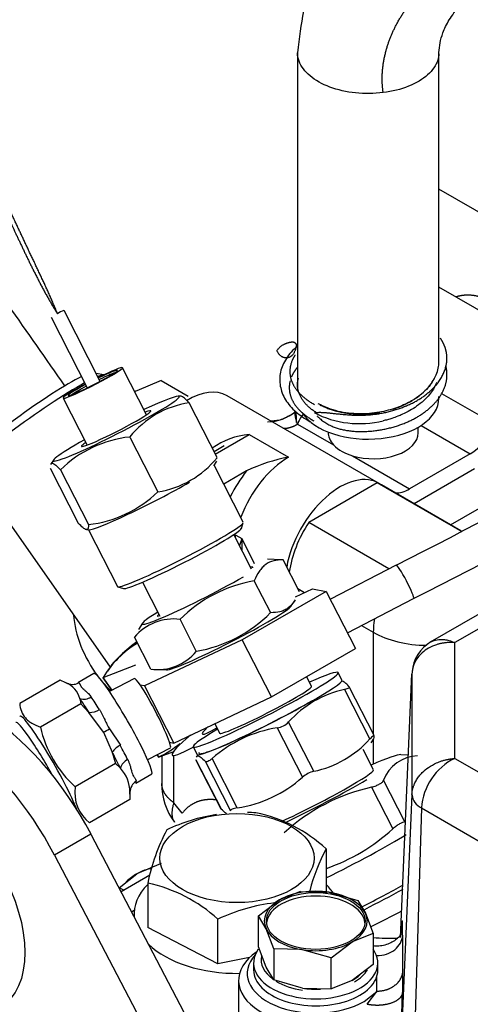
# Model space of a CAD drawing. Units: millimetres. Extents: x 0 to 408, y 0 to 202.
# Drawn here: x 119 to 125, y 137 to 151 of the extents above; entities that cross this region are included whole.
import ezdxf
from ezdxf.lldxf.tags import DXFTag

# ---------------------------------------------------------------- set-up
doc = ezdxf.new("R2010")
doc.units = ezdxf.units.MM
for name, color, linetype in [('17520100_MOTOR_B', 7, 'Continuous'), ('17524010R.1C_RAC', 7, 'Continuous'), ('17524010R.6A_TUB', 7, 'Continuous'), ('Predeterminado', 7, 'Continuous')]:
    doc.layers.add(name, color=color, linetype=linetype)
tags = doc.linetypes.add('HIDDEN2', pattern=[4.7625, 3.175, -1.5875]).pattern_tags.tags
tags[6:7] = [DXFTag(74, 4), DXFTag(75, 0), DXFTag(340, '0'), DXFTag(46, 0.0), DXFTag(50, 0.0), DXFTag(44, 0.0), DXFTag(45, 0.0)]
tags[4:5] = [DXFTag(74, 4), DXFTag(75, 0), DXFTag(340, '0'), DXFTag(46, 0.0), DXFTag(50, 0.0), DXFTag(44, 0.0), DXFTag(45, 0.0)]

# ---------------------------------------------------------------- blocks, each defined once
blk = doc.blocks.new('SE1')
at = {"layer": '17520100_MOTOR_B', "color": 7, "linetype": 'HIDDEN2'}
for p, q in [((122.536, 150.707), (122.536, 145.968)), ((124.516, 146.37), (124.516, 150.707)), ((127.543, 147.035), (124.516, 148.783)), ((126.47, 146.283), (124.516, 147.411)), ((119.773, 146.091), (119.267, 147.082)), ((119.085, 146.989), (119.591, 145.999)), ((120.423, 145.624), (120.087, 146.281)), ((120.627, 146.103), (120.288, 145.96)), ((120.627, 146.103), (121.003, 145.886)), ((119.253, 145.856), (119.589, 145.198)), ((120.902, 145.882), (120.868, 145.883)), ((123.67, 144.666), (121.549, 145.891)), ((124.516, 145.854), (124.516, 145.881)), ((124.552, 145.923), (125.304, 145.489)), ((121.409, 145.024), (121.018, 145.79)), ((122.515, 145.612), (122.516, 145.515)), ((122.537, 145.492), (123.039, 145.203)), ((124.227, 145.372), (124.227, 145.45)), ((124.268, 145.475), (124.955, 145.078)), ((120.188, 145.312), (120.58, 144.545)), ((121.384, 145.074), (121.857, 145.347)), ((121.857, 145.347), (122.409, 145.029)), ((122.967, 145.382), (122.967, 145.372)), ((121.509, 145.187), (121.368, 145.105)), ((119.118, 144.99), (119.076, 144.927)), ((123.305, 145.049), (124.105, 144.587)), ((124.955, 145.078), (124.105, 144.587)), ((119.074, 144.875), (119.466, 144.108)), ((119.216, 144.854), (119.608, 144.088)), ((121.365, 144.909), (121.407, 144.972)), ((121.776, 144.12), (121.37, 144.916)), ((125.013, 144.866), (124.168, 144.379)), ((121.823, 144.837), (121.504, 144.653)), ((123.653, 144.669), (122.693, 144.115)), ((124.841, 143.983), (123.653, 144.669)), ((124.825, 143.999), (123.713, 144.641)), ((124.677, 144.085), (125.522, 144.572)), ((121.75, 144.034), (121.777, 144.114)), ((123.815, 143.467), (122.693, 144.115)), ((119.581, 144.017), (119.615, 144.015)), ((119.607, 144.015), (120.013, 143.22)), ((121.891, 143.461), (121.643, 143.946)), ((121.67, 143.94), (121.754, 143.892)), ((121.754, 143.892), (121.754, 143.729)), ((121.754, 143.892), (121.93, 143.542)), ((126.457, 143.63), (124.395, 142.439)), ((122.306, 143.593), (122.114, 143.602)), ((122.562, 143.145), (122.333, 143.592)), ((123.918, 143.52), (122.996, 143.041)), ((126.729, 143.584), (124.738, 142.434)), ((120.018, 143.216), (120.098, 143.191)), ((120.367, 143.28), (120.61, 142.805)), ((122.16, 142.853), (121.931, 143.3)), ((122.939, 143.152), (121.763, 142.473)), ((122.51, 143.075), (122.747, 143.186)), ((122.539, 143.19), (122.636, 143.134)), ((122.747, 143.186), (122.939, 143.152)), ((122.939, 143.152), (123.348, 142.353)), ((122.449, 142.947), (122.506, 143.034)), ((123.237, 142.571), (124.161, 143.052)), ((120.365, 142.707), (120.309, 142.62)), ((120.891, 142.759), (121.119, 142.312)), ((123.434, 142.673), (123.597, 142.579)), ((120.481, 142.062), (120.253, 142.509)), ((123.597, 142.579), (123.597, 141.156)), ((121.763, 142.473), (120.395, 141.829)), ((122.172, 141.674), (121.763, 142.473)), ((124.738, 140.814), (124.738, 142.434)), ((122.172, 141.674), (123.348, 142.353)), ((119.685, 142), (119.46, 141.87)), ((120.508, 142.061), (120.7, 142.052)), ((122.733, 141.825), (122.664, 141.958)), ((123.158, 141.908), (123.104, 142.015)), ((123.98, 138.305), (124.138, 141.996)), ((124.138, 141.996), (124.138, 140.306)), ((119.211, 141.909), (118.646, 141.583)), ((119.294, 141.873), (119.211, 141.909)), ((120.252, 141.93), (119.903, 141.749)), ((120.395, 141.829), (120.335, 141.839)), ((120.395, 141.829), (120.804, 141.029)), ((123.161, 141.897), (123.157, 141.898)), ((123.194, 141.776), (123.548, 141.085)), ((123.609, 141.132), (123.259, 141.817)), ((119.5, 141.577), (118.935, 141.251)), ((119.487, 141.652), (119.5, 141.577)), ((119.616, 141.457), (119.5, 141.577)), ((120.804, 141.029), (122.172, 141.674)), ((119.819, 141.179), (119.616, 141.457)), ((121.377, 141.3), (121.445, 141.166)), ((122.764, 140.633), (122.411, 141.323)), ((119.819, 141.179), (119.942, 140.9)), ((119.902, 141.228), (120.055, 140.997)), ((122.252, 141.241), (122.605, 140.55)), ((120.744, 141.04), (120.804, 141.029)), ((123.565, 141.03), (123.603, 141.088)), ((123.597, 141.079), (123.597, 140.733)), ((119.942, 140.9), (119.989, 140.741)), ((120.438, 140.797), (120.756, 140.962)), ((121.074, 140.976), (121.129, 140.869)), ((121.138, 140.864), (121.115, 140.829)), ((123.598, 140.654), (123.453, 140.938)), ((124.089, 140.86), (123.983, 140.865)), ((119.989, 140.741), (119.423, 140.415)), ((120.057, 140.677), (119.989, 140.741)), ((120.636, 140.846), (120.636, 140.461)), ((120.804, 140.194), (120.804, 140.854)), ((121.468, 140.104), (121.114, 140.795)), ((121.114, 140.793), (121.465, 140.108)), ((121.242, 140.773), (121.596, 140.082)), ((121.693, 140.12), (121.34, 140.811)), ((124.738, 140.814), (129.109, 138.29)), ((120.273, 140.469), (120.494, 140.596)), ((124.039, 139.925), (123.741, 140.507)), ((120.189, 140.341), (120.188, 140.237)), ((120.19, 140.311), (120.19, 140.332)), ((123.571, 140.409), (123.87, 139.827)), ((124.138, 140.306), (123.927, 135.38)), ((120.188, 140.237), (119.623, 139.911)), ((120.92, 140.046), (120.804, 140.194)), ((124.271, 140.121), (124.122, 135.108)), ((124.271, 140.121), (128.727, 137.548)), ((119.644, 139.751), (119.135, 139.457)), ((119.644, 139.751), (124.346, 130.751)), ((122.937, 139.547), (122.937, 138.924)), ((119.135, 139.457), (123.837, 130.457)), ((120.627, 139.342), (120.288, 139.199)), ((120.039, 139.003), (120.288, 139.199)), ((120.47, 139.18), (120.065, 138.946)), ((120.438, 139.069), (120.438, 138.445)), ((120.102, 138.967), (120.039, 139.003)), ((122.576, 138.949), (122.282, 138.832)), ((122.576, 138.949), (122.977, 138.939)), ((122.977, 138.939), (122.994, 138.937)), ((122.994, 138.937), (123.379, 138.825)), ((121.988, 138.609), (122.282, 138.832)), ((123.379, 138.825), (123.486, 138.645)), ((120.212, 138.665), (120.251, 138.688)), ((120.248, 138.636), (120.248, 138.596)), ((121.422, 137.94), (121.422, 138.564)), ((122.095, 138.43), (121.988, 138.609)), ((121.988, 138.175), (121.988, 138.609)), ((123.486, 138.645), (123.594, 138.361)), ((121.422, 137.94), (120.438, 138.445)), ((122.203, 138.146), (122.095, 138.43)), ((123.006, 138.021), (123.3, 138.244)), ((123.594, 138.361), (123.3, 138.244)), ((123.594, 138.361), (123.594, 137.927)), ((124.007, 138.337), (124.007, 137.836)), ((122.095, 137.891), (121.988, 138.175)), ((122.588, 138.139), (122.203, 138.146)), ((122.203, 138.146), (122.203, 137.712)), ((122.604, 138.136), (122.588, 138.139)), ((123.006, 138.021), (122.604, 138.136)), ((121.864, 138.025), (121.422, 137.94)), ((123.006, 137.588), (123.006, 138.021)), ((123.647, 138.038), (123.647, 138.053)), ((121.921, 137.95), (121.921, 137.852)), ((122.203, 137.712), (122.095, 137.891)), ((123.594, 137.927), (123.3, 137.705)), ((123.661, 137.852), (123.661, 137.95)), ((124.007, 137.836), (124.005, 137.537)), ((121.711, 137.705), (121.711, 135.795)), ((122.588, 137.6), (122.203, 137.712)), ((123.3, 137.705), (123.006, 137.588)), ((123.647, 137.552), (123.647, 137.763)), ((122.604, 137.597), (122.588, 137.6)), ((122.604, 137.597), (123.006, 137.588)), ((123.47, 137.411), (123.647, 137.552)), ((123.513, 137.372), (123.647, 137.552))]:
    blk.add_line(p, q, dxfattribs=at)
for centre, radius, start, end in [((119.34, 146.83), 0.263, 106.986, 128.5658), ((98.055, 195.155), 57.75, 296.60525, 303.37526), ((98.213, 194.874), 57.956, 296.59819, 303.42108), ((121.215, 144.489), 1.317, 98.6409, 141.278), ((122.126, 146.101), 0.574, 269.0517, 311.5571), ((123.403, 146.875), 1.376, 242.5535, 283.9543), ((120.366, 143.674), 1.648, 96.2004, 134.2431), ((121.943, 144.329), 1.022, 94.8029, 126.0273), ((123.469, 145.64), 0.613, 225.5055, 254.4945), ((120.382, 145.847), 1.317, 278.6409, 321.278), ((122.81, 142.809), 2.256, 100.2318, 115.9455), ((119.43, 145.726), 1.648, 276.2004, 314.2431), ((122.27, 141.378), 1.952, 100.0093, 134.9735), ((120.78, 144.235), 1.952, 280.0152, 314.9677), ((120.794, 142.067), 0.698, 82.0013, 140.7652), ((124.674, 141.983), 0.535, 120.3086, 175.4656), ((120.576, 142.759), 0.703, 262.2332, 320.5333), ((119.164, 141.565), 0.334, 15.0425, 67.0841), ((119.384, 142.026), 0.177, 239.5819, 300.0518), ((123.488, 140.363), 1.443, 101.7282, 138.2718), ((119.544, 141.828), 0.185, 251.9775, 303.4437), ((119.627, 141.701), 0.244, 267.5728, 303.7942), ((122.201, 141.533), 0.297, 279.91, 315.0729), ((120.513, 141.613), 1.619, 192.909, 227.7004), ((118.051, 144.296), 3.583, 299.5579, 301.0995), ((122.524, 139.482), 1.78, 98.789, 131.6899), ((120.196, 140.717), 0.314, 116.6569, 144.1545), ((122.471, 142.046), 1.443, 281.7282, 318.2718), ((120.246, 140.618), 0.199, 116.1056, 162.6448), ((124.234, 140.325), 0.525, 92.1347, 159.7258), ((125.11, 140.06), 0.841, 116.2738, 175.8708), ((119.695, 140.34), 0.494, 0.157, 42.9971), ((122.86, 140.254), 0.391, 104.2465, 130.7364), ((120.365, 140.341), 0.175, 119.541, 180.0349), ((121.533, 140.457), 0.898, 179.7069, 216.7354), ((121.421, 141.879), 1.78, 278.789, 311.6899), ((119.953, 140.333), 0.535, 171.1892, 231.965), ((124.154, 137.794), 2.679, 102.5728, 132.4101), ((124.37, 140.332), 0.233, 186.2607, 245.053), ((121.792, 137.512), 2.545, 86.3652, 89.0468), ((121.526, 138.009), 2.087, 47.4547, 78.173), ((121.792, 137.512), 2.545, 98.8355, 115.3078), ((123.198, 138.502), 2.817, 152.2729, 168.3998), ((122.062, 141.805), 2.679, 289.1443, 312.4101), ((125.255, 138.299), 2.633, 151.7025, 165.4224), ((119.989, 136.983), 2.133, 47.7947, 77.833), ((122.506, 136.283), 2.525, 96.6065, 115.4244), ((123.847, 141.457), 3.16, 265.3821, 271.7165), ((102.811, 137.865), 21.196, 357.7121, 359.1132)]:
    blk.add_arc(centre, radius, start, end, dxfattribs=at)
for centre, major_axis, ratio, start_param, end_param in [((119.67, 146.069), (0.417, 0.213), 0.070704, 1.790508, 6.283185), ((119.67, 146.069), (0.344, 0.175), 0.070704, 1.838323, 6.283185), ((119.67, 146.069), (0.417, 0.213), 0.070704, 0, 1.351084), ((119.67, 146.069), (0.344, 0.175), 0.070704, 0, 1.30327), ((119.681, 146.047), (-0.331, -0.169), 0.070704, 3.56779, 4.434638), ((119.681, 146.047), (-0.331, -0.169), 0.070704, -1.293045, -0.426197), ((120.288, 145.372), (-0.36, -0.624), 0.57735, 3.927005, 3.981628), ((121.009, 144.955), (-0.54, -0.935), 0.57735, 3.141593, 3.962324), ((119.997, 145.429), (0.882, 0.45), 0.070704, 2.063179, 6.283185), ((119.997, 145.429), (0.882, 0.45), 0.070704, 0, 1.078413), ((123.526, 145.854), (-0.99, 0), 0.57735, 0.365375, 3.141593), ((119.997, 145.429), (-0.486, -0.248), 0.070704, 0, 3.682692), ((123.597, 145.372), (-1.08, 0), 0.57735, 5.855028, 6.088272), ((124.955, 145.568), (0.3, 0.52), 0.57735, 3.926991, 4.889542), ((123.597, 145.372), (0.63, 0), 0.57735, 3.113943, 3.624013), ((123.597, 145.372), (-0.63, 0), 0.57735, 1.088376, 3.141593), ((119.997, 145.429), (-0.486, -0.248), 0.070704, 5.742086, 6.283185), ((122.409, 144.147), (0.54, 0.935), 0.57735, 0.785398, 1.84965), ((122.282, 144.22), (-0.63, -1.091), 0.57735, 4.46809, 4.808738), ((123.13, 143.731), (-0.54, -0.935), 0.57735, 3.102298, 5.279353), ((120.487, 144.469), (0.882, 0.45), 0.070704, 3.264674, 5.329742), ((123.173, 143.706), (-0.54, -0.935), 0.57735, 3.141593, 3.247317), ((124.105, 145.077), (0.3, 0.52), 0.57735, 3.43873, 3.926991), ((120.895, 143.67), (0.882, 0.45), 0.070704, 3.212534, 6.212244), ((120.922, 143.617), (0.828, 0.423), 0.070704, 3.212534, 6.212244), ((123.173, 143.706), (0.54, 0.935), 0.57735, 1.465072, 2.184872), ((121.259, 143.826), (-0.3, -0.52), 0.57735, -4.238936, -4.179671), ((121.344, 143.777), (0.3, 0.52), 0.57735, -1.234253, -1.038078), ((121.244, 143.147), (0.668, 0.342), 0.071162, 0, 0.283794), ((121.244, 143.147), (0.668, 0.342), 0.071162, 6.159298, 6.283185), ((124.04, 143.286), (-0.122, 0.234), 0.093305, 0, 0.006244), ((124.04, 143.286), (-0.122, 0.234), 0.093305, 3.141613, 6.283185), ((121.244, 143.147), (0.881, 0.451), 0.071162, 2.385136, 5.329667), ((121.571, 142.507), (0.881, 0.451), 0.071162, 3.26548, 6.159298), ((120.16, 142.457), (0.54, -0.935), 0.57735, 4.009801, 4.915478), ((121.244, 143.147), (0.668, 0.342), 0.071162, 2.857799, 3.26548), ((124.361, 143.02), (-0.54, -0.935), 0.57735, -0.98856, -0.785398), ((124.361, 143.02), (-1.08, 0), 0.57735, 0.785398, 1.553885), ((120.089, 141.298), (0.404, -0.702), 0.097677, 0, 3.141593), ((122.089, 141.495), (1.015, 0.519), 0.071162, 2.257783, 6.283185), ((122.089, 141.495), (1.015, 0.519), 0.071162, 0, 0.883809), ((118.039, 139.077), (1.5, -2.598), 0.57735, 1.49777, 3.141593), ((119.868, 141.17), (0.404, -0.702), 0.097677, 3.047017, 3.140658), ((120.16, 142.457), (0.54, -0.935), 0.57735, -1.236174, -1.104886), ((120.504, 141.446), (0.252, -0.484), 0.093305, 2.468006, 3.14158), ((120.504, 141.446), (-0.252, 0.484), 0.093305, 3.672108, 5.609599), ((122.144, 141.389), (-1.015, -0.519), 0.071162, 0, 3.141593), ((122.089, 141.495), (0.644, 0.329), 0.071162, 3.141593, 6.283185), ((117.53, 138.783), (1.5, -2.598), 0.57735, 1.49777, 4.517324), ((119.734, 141.093), (-0.449, 0.78), 0.097677, -1.141736, -0.828955), ((119.868, 141.17), (-0.404, 0.702), 0.097677, -1.141731, -0.828963), ((122.144, 141.389), (0.988, 0.506), 0.071162, 3.017706, 5.329667), ((119.055, 140.701), (0.404, -0.702), 0.097677, 0.491192, 3.229664), ((118.975, 140.655), (-0.382, 0.662), 0.097677, 4.548471, 6.283185), ((119.868, 141.17), (0.404, -0.702), 0.097677, 0.952663, 1.265445), ((120.504, 141.446), (-0.252, 0.484), 0.093305, 3.141593, 3.672108), ((119.734, 141.093), (0.449, -0.78), 0.097677, 0.952659, 1.26544), ((122.744, 140.217), (1.255, 0.643), 0.071162, 0.123887, 0.821872), ((122.744, 140.217), (0.855, 0.437), 0.071162, 4.152295, 6.283185), ((119.868, 141.17), (-0.404, 0.702), 0.097677, 3.141593, 3.359833), ((122.744, 140.217), (1.255, 0.643), 0.071162, 4.362446, 5.329667), ((119.734, 141.093), (-0.449, 0.78), 0.097677, 3.3102, 3.359835), ((123.18, 139.364), (-1.122, -0.574), 0.071162, 1.316367, 2.434556), ((120.288, 138.611), (-0.36, -0.624), 0.57735, 3.505579, 3.927005), ((120.288, 138.611), (-0.36, -0.624), 0.57735, 3.927005, 4.227546), ((121.688, 138.636), (1.44, 0), 0.57735, 2.621333, 3.19392), ((122.791, 138.538), (0.72, 0), 0.57735, 1.308962, 2.35618), ((121.688, 138.636), (1.44, 0), 0.57735, 0.353672, 0.511691), ((122.791, 138.538), (0.72, 0), 0.57735, 0.261785, 1.285398), ((123.453, 138.832), (0.988, 0.506), 0.071162, 4.668915, 5.279021), ((123.453, 138.832), (-1.602, -0.82), 0.071162, 1.549301, 1.893487), ((122.791, 138.538), (0.72, 0), 0.57735, 2.35618, 3.403378), ((122.791, 138.489), (-0.69, 0), 0.57735, 3.203119, 6.221659), ((123.562, 138.618), (-1.816, -0.93), 0.071162, 1.533028, 1.776647), ((122.791, 138.538), (-0.72, 0), 0.57735, 2.35618, 3.403378), ((122.791, 138.538), (-0.72, 0), 0.57735, 0.261785, 1.285398), ((122.791, 138.538), (-0.72, 0), 0.57735, 1.308962, 2.35618), ((121.688, 138.636), (1.44, 0), 0.57735, 3.675102, 4.738073), ((122.791, 137.705), (1.08, 0), 0.57735, 2.44283, 5.334884), ((122.791, 137.95), (-0.87, 0), 0.57735, 5.892183, 9.819633), ((122.791, 137.803), (0.96, 0), 0.57735, 2.652797, 5.497787), ((122.791, 137.999), (-0.766, 0), 0.57735, 6.169916, 6.957277), ((122.791, 137.852), (-0.87, 0), 0.57735, 0, 3.141593), ((122.791, 137.999), (-0.766, 0), 0.57735, 2.356362, 2.808066), ((122.791, 137.999), (-0.766, 0), 0.57735, 0.756202, 1.326529), ((122.791, 137.999), (-0.72, 0), 0.57735, -3.926977, -3.685436), ((122.791, 137.999), (0.72, 0), 0.57735, 4.450589, 4.803727)]:
    blk.add_ellipse(centre, major_axis=major_axis, ratio=ratio, start_param=start_param, end_param=end_param, dxfattribs=at)
for centre, major_axis in [((117.53, 138.783), (-0.84, 1.455)), ((121.688, 139.419), (1.08, 0)), ((122.791, 138.538), (0.69, 0))]:
    blk.add_ellipse(centre, major_axis=major_axis, ratio=0.57735, dxfattribs=at)
for points, degree, knots in [([(125.717, 153.906), (125.259, 153.809), (124.475, 153.621), (123.409, 152.852), (122.684, 151.824), (122.582, 151.104), (122.536, 150.691)], 3, [0, 0, 0, 0, 0.2539, 0.50576, 0.755249, 1, 1, 1, 1]), ([(123.735, 150.133), (123.702, 150.366), (123.719, 150.614), (123.791, 150.871), (123.997, 151.279), (124.324, 151.633), (124.466, 151.759), (124.843, 152.033), (125.278, 152.217), (125.54, 152.288), (125.797, 152.324), (125.82, 152.921)], 5, [0, 0, 0, 0, 0, 0, 0.393652, 0.393652, 0.393652, 0.643521, 0.643521, 0.643521, 1, 1, 1, 1, 1, 1]), ([(124.516, 150.691), (124.524, 150.788), (124.54, 150.919), (124.656, 151.155), (124.8, 151.351), (125.011, 151.551), (125.283, 151.732), (125.617, 151.877), (125.835, 151.919), (125.965, 151.942)], 3, [0, 0, 0, 0, 0.199126, 0.311745, 0.433428, 0.563734, 0.702458, 0.848376, 1, 1, 1, 1]), ([(123.735, 150.133), (123.608, 150.117), (123.476, 150.116), (123.221, 150.142), (123.098, 150.17), (122.88, 150.251), (122.786, 150.305), (122.638, 150.428), (122.586, 150.498), (122.543, 150.611), (122.536, 150.651), (122.536, 150.692)], 3, [0, 0, 0, 0, 0.125, 0.125, 0.25, 0.25, 0.375, 0.375, 0.5, 0.5, 0.5680969, 0.5680969, 0.5680969, 0.5680969]), ([(124.515, 150.675), (124.514, 150.646), (124.509, 150.617), (124.477, 150.515), (124.428, 150.444), (124.288, 150.319), (124.196, 150.264), (123.983, 150.179), (123.862, 150.148), (123.735, 150.133)], 3, [0.5765531, 0.5765531, 0.5765531, 0.5765531, 0.625, 0.625, 0.75, 0.75, 0.875, 0.875, 1, 1, 1, 1]), ([(119.176, 147.036), (119.041, 147.375), (118.873, 147.711), (118.715, 148.038), (118.434, 148.643), (118.247, 149.1), (118.182, 149.279), (118.149, 149.4), (118.142, 149.36)], 5, [0, 0, 0, 0, 0, 0, 0.500805, 0.500805, 0.500805, 1, 1, 1, 1, 1, 1]), ([(118.142, 149.36), (118.145, 149.203), (118.183, 149.091), (118.248, 148.926), (118.429, 148.504), (118.689, 147.946), (118.834, 147.643), (118.987, 147.332), (119.176, 147.036)], 5, [0, 0, 0, 0, 0, 0, 0.499195, 0.499195, 0.499195, 1, 1, 1, 1, 1, 1]), ([(125.264, 147.201), (125.197, 147.24), (125.124, 147.27), (125.046, 147.291), (124.94, 147.305), (124.834, 147.292), (124.808, 147.288), (124.783, 147.281), (124.758, 147.273)], 5, [0, 0, 0, 0, 0, 0, 0.4952943, 0.4952943, 0.4952943, 0.653303, 0.653303, 0.653303, 0.653303, 0.653303, 0.653303]), ([(122.809, 145.657), (122.978, 145.666), (123.179, 145.613), (123.402, 145.597), (123.864, 145.641), (124.266, 145.825), (124.434, 145.951), (124.615, 146.186), (124.641, 146.435), (124.628, 146.528), (124.592, 146.616), (124.534, 146.697)], 5, [0.0158406, 0.0158406, 0.0158406, 0.0158406, 0.0158406, 0.0158406, 0.3354789, 0.3354789, 0.3354789, 0.6723688, 0.6723688, 0.6723688, 0.8749999, 0.8749999, 0.8749999, 0.8749999, 0.8749999, 0.8749999]), ([(122.534, 146.583), (122.471, 146.53), (122.368, 146.416), (122.285, 146.223), (122.282, 146.024), (122.356, 145.833), (122.503, 145.657), (122.636, 145.574), (122.714, 145.526)], 3, [0.2508983, 0.2508983, 0.2508983, 0.2508983, 0.3773981, 0.5040571, 0.6302641, 0.7553771, 0.8788043, 1, 1, 1, 1]), ([(122.501, 146.459), (122.485, 146.434), (122.47, 146.409), (122.459, 146.383), (122.405, 146.236), (122.426, 146.082), (122.498, 145.96), (122.617, 145.853), (122.772, 145.768)], 5, [0.3862651, 0.3862651, 0.3862651, 0.3862651, 0.3862651, 0.3862651, 0.4950423, 0.4950423, 0.4950423, 0.9999981, 0.9999981, 0.9999981, 0.9999981, 0.9999981, 0.9999981]), ([(123.869, 145.702), (123.88, 145.706), (123.902, 145.713), (123.936, 145.725), (123.97, 145.738), (124.004, 145.753), (124.038, 145.768), (124.072, 145.785), (124.105, 145.802), (124.138, 145.821), (124.171, 145.841), (124.217, 145.872), (124.288, 145.927), (124.371, 146.008), (124.436, 146.099), (124.482, 146.188), (124.509, 146.274), (124.516, 146.337), (124.516, 146.368), (124.516, 146.37)], 3, [0.0653112, 0.0653112, 0.0653112, 0.0653112, 0.0815073, 0.098807, 0.1164399, 0.1344058, 0.152705, 0.1713376, 0.1903036, 0.2096032, 0.2292364, 0.2492032, 0.2965024, 0.3732892, 0.4436682, 0.4980211, 0.5634868, 0.6230853, 0.627917, 0.627917, 0.627917, 0.627917]), ([(122.807, 145.61), (122.977, 145.433), (123.188, 145.379), (123.422, 145.365), (123.899, 145.417), (124.298, 145.613), (124.459, 145.744), (124.6, 145.944), (124.632, 146.15), (124.633, 146.204), (124.627, 146.257), (124.613, 146.308)], 5, [0.0146759, 0.0146759, 0.0146759, 0.0146759, 0.0146759, 0.0146759, 0.3354789, 0.3354789, 0.3354789, 0.6723688, 0.6723688, 0.6723688, 0.7918492, 0.7918492, 0.7918492, 0.7918492, 0.7918492, 0.7918492]), ([(122.81, 145.645), (122.813, 145.646), (122.789, 145.66), (122.753, 145.684), (122.713, 145.715), (122.677, 145.748), (122.644, 145.782), (122.615, 145.818), (122.591, 145.855), (122.57, 145.893), (122.554, 145.932), (122.543, 145.972), (122.537, 146.013), (122.535, 146.054), (122.539, 146.095), (122.544, 146.123), (122.548, 146.136)], 3, [0.0166152, 0.0166152, 0.0166152, 0.0166152, 0.0344116, 0.0690397, 0.1038813, 0.1389339, 0.1741957, 0.2096653, 0.2453415, 0.2812233, 0.3173097, 0.3536, 0.3900929, 0.4267873, 0.4636814, 0.5007729, 0.5007729, 0.5007729, 0.5007729]), ([(124.45, 146.133), (124.439, 146.109), (124.393, 146.029), (124.283, 145.914), (124.109, 145.799), (123.917, 145.714), (123.674, 145.65), (123.392, 145.627), (123.083, 145.662), (122.923, 145.733), (122.827, 145.778)], 3, [0.3526461, 0.3526461, 0.3526461, 0.3526461, 0.391579, 0.4872193, 0.5491845, 0.6206116, 0.7014386, 0.7915894, 0.8911017, 1, 1, 1, 1]), ([(124.485, 146.077), (124.483, 146.071), (124.46, 146.014), (124.387, 145.895), (124.249, 145.769), (124.11, 145.682), (124.02, 145.636), (123.935, 145.6), (123.865, 145.575), (123.797, 145.554), (123.755, 145.544), (123.735, 145.539)], 3, [0.4878363, 0.4878363, 0.4878363, 0.4878363, 0.499008, 0.6122463, 0.7484831, 0.8066152, 0.8647537, 0.8992155, 0.9396954, 0.970605, 1, 1, 1, 1]), ([(121.018, 145.79), (120.993, 145.817), (120.971, 145.839), (120.933, 145.87), (120.917, 145.88), (120.904, 145.882), (120.903, 145.882), (120.902, 145.882)], 3, [0, 0, 0, 0, 0.25, 0.25, 0.5, 0.5, 0.5200987, 0.5200987, 0.5200987, 0.5200987]), ([(122.852, 145.753), (122.861, 145.759), (122.873, 145.753), (122.894, 145.743), (122.921, 145.731), (122.948, 145.719), (122.976, 145.708), (123.005, 145.698), (123.035, 145.689), (123.065, 145.68), (123.096, 145.672), (123.128, 145.665), (123.16, 145.658), (123.192, 145.653), (123.225, 145.647), (123.266, 145.642), (123.315, 145.638), (123.373, 145.635), (123.432, 145.634), (123.492, 145.635), (123.552, 145.639), (123.613, 145.646), (123.659, 145.653), (123.685, 145.657), (123.69, 145.658)], 3, [0.0207192, 0.0207192, 0.0207192, 0.0207192, 0.0353495, 0.0707585, 0.1062275, 0.1417572, 0.177348, 0.2130006, 0.2487156, 0.2844936, 0.320335, 0.3562405, 0.3922107, 0.428246, 0.4643472, 0.5005146, 0.5609418, 0.6219381, 0.683506, 0.7456479, 0.808366, 0.8716626, 0.9355399, 0.9523355, 0.9523355, 0.9523355, 0.9523355]), ([(122.441, 145.619), (122.385, 145.589), (122.316, 145.552), (122.214, 145.536), (122.171, 145.535), (122.154, 145.535)], 3, [0, 0, 0, 0, 0.2062054, 0.3064109, 0.3877582, 0.3877582, 0.3877582, 0.3877582]), ([(119.083, 144.936), (119.087, 144.944), (119.094, 144.947), (119.11, 144.945), (119.117, 144.942), (119.133, 144.933), (119.141, 144.927), (119.17, 144.903), (119.192, 144.881), (119.216, 144.854)], 3, [0.3042449, 0.3042449, 0.3042449, 0.3042449, 0.5, 0.5, 0.625, 0.625, 0.75, 0.75, 1, 1, 1, 1]), ([(119.608, 144.088), (119.609, 144.065), (119.608, 144.046), (119.601, 144.027), (119.597, 144.023), (119.589, 144.017), (119.584, 144.016), (119.566, 144.019), (119.55, 144.028), (119.512, 144.06), (119.49, 144.082), (119.466, 144.108)], 3, [0, 0, 0, 0, 0.25, 0.25, 0.375, 0.375, 0.5, 0.5, 0.75, 0.75, 1, 1, 1, 1]), ([(122.333, 143.592), (122.288, 143.593), (122.244, 143.589), (122.163, 143.569), (122.125, 143.552), (122.074, 143.515), (122.058, 143.5), (122.027, 143.468), (122.013, 143.451), (121.974, 143.393), (121.951, 143.349), (121.931, 143.3)], 3, [0, 0, 0, 0, 0.25, 0.25, 0.5, 0.5, 0.625, 0.625, 0.75, 0.75, 1, 1, 1, 1]), ([(122.5, 143.026), (122.498, 143.022), (122.495, 143.018), (122.467, 142.976), (122.437, 142.943), (122.385, 142.906), (122.367, 142.896), (122.33, 142.878), (122.31, 142.872), (122.249, 142.856), (122.205, 142.853), (122.16, 142.853)], 3, [0.2252977, 0.2252977, 0.2252977, 0.2252977, 0.25, 0.25, 0.5, 0.5, 0.625, 0.625, 0.75, 0.75, 1, 1, 1, 1]), ([(124.738, 142.434), (124.728, 142.435), (124.71, 142.436), (124.683, 142.436), (124.656, 142.436), (124.631, 142.434), (124.607, 142.432), (124.584, 142.429), (124.562, 142.425), (124.54, 142.421), (124.52, 142.416), (124.501, 142.411), (124.45, 142.395), (124.371, 142.361), (124.284, 142.298), (124.217, 142.226), (124.18, 142.163), (124.16, 142.112), (124.149, 142.076), (124.141, 142.037), (124.139, 142.01), (124.138, 141.996)], 3, [0, 0, 0, 0, 0.030642, 0.060364, 0.089166, 0.117048, 0.144011, 0.170053, 0.195176, 0.219379, 0.242663, 0.265027, 0.286472, 0.42805, 0.561817, 0.675507, 0.796597, 0.842107, 0.891177, 0.943808, 1, 1, 1, 1]), ([(124.404, 142.444), (124.418, 142.453), (124.459, 142.471), (124.514, 142.48), (124.563, 142.479), (124.593, 142.477), (124.625, 142.472), (124.66, 142.463), (124.698, 142.451), (124.724, 142.44), (124.738, 142.434)], 3, [0.4873929, 0.4873929, 0.4873929, 0.4873929, 0.5720649, 0.7136232, 0.7536348, 0.7967329, 0.8429179, 0.8921906, 0.9445512, 1, 1, 1, 1]), ([(119.472, 141.873), (119.473, 141.872), (119.476, 141.872), (119.479, 141.869), (119.482, 141.865), (119.486, 141.858), (119.49, 141.849), (119.496, 141.838), (119.503, 141.824), (119.517, 141.806), (119.541, 141.782), (119.573, 141.754), (119.61, 141.72), (119.634, 141.691), (119.646, 141.674), (119.646, 141.674)], 3, [0, 0, 0, 0, 0.043362, 0.089831, 0.139443, 0.191909, 0.266983, 0.33559, 0.385961, 0.499923, 0.613894, 0.732852, 0.860501, 0.999879, 1, 1, 1, 1]), ([(123.256, 141.821), (123.235, 141.843), (123.216, 141.861), (123.183, 141.887), (123.169, 141.895), (123.157, 141.897), (123.156, 141.898), (123.154, 141.898)], 3, [0, 0, 0, 0, 0.25, 0.25, 0.5, 0.5, 0.5338018, 0.5338018, 0.5338018, 0.5338018]), ([(123.256, 141.821), (123.259, 141.817), (123.261, 141.813), (123.259, 141.805), (123.256, 141.801), (123.245, 141.793), (123.237, 141.789), (123.219, 141.782), (123.207, 141.779), (123.194, 141.776)], 3, [0, 0, 0, 0, 0.25, 0.25, 0.5, 0.5, 0.75, 0.75, 1, 1, 1, 1]), ([(118.646, 141.583), (118.65, 141.545), (118.657, 141.508), (118.683, 141.44), (118.701, 141.408), (118.738, 141.366), (118.752, 141.353), (118.782, 141.328), (118.798, 141.317), (118.851, 141.285), (118.892, 141.267), (118.935, 141.251)], 3, [0, 0, 0, 0, 0.25, 0.25, 0.5, 0.5, 0.625, 0.625, 0.75, 0.75, 1, 1, 1, 1]), ([(119.763, 141.498), (119.766, 141.493), (119.773, 141.482), (119.782, 141.465), (119.792, 141.446), (119.805, 141.422), (119.819, 141.392), (119.836, 141.357), (119.851, 141.323), (119.867, 141.29), (119.884, 141.258), (119.896, 141.238), (119.902, 141.228)], 3, [0, 0, 0, 0, 0.064306, 0.132345, 0.204152, 0.279759, 0.409839, 0.534604, 0.662411, 0.77172, 0.889098, 1, 1, 1, 1]), ([(123.609, 141.132), (123.608, 141.134), (123.607, 141.134), (123.603, 141.134), (123.599, 141.131), (123.588, 141.124), (123.581, 141.118), (123.566, 141.104), (123.557, 141.095), (123.548, 141.085)], 3, [0.0892224, 0.0892224, 0.0892224, 0.0892224, 0.25, 0.25, 0.5, 0.5, 0.75, 0.75, 1, 1, 1, 1]), ([(123.592, 141.077), (123.596, 141.079), (123.6, 141.082), (123.607, 141.097), (123.609, 141.111), (123.609, 141.13)], 3, [0.6164954, 0.6164954, 0.6164954, 0.6164954, 0.75, 0.75, 1, 1, 1, 1]), ([(120.159, 140.796), (120.162, 140.79), (120.168, 140.776), (120.176, 140.756), (120.183, 140.736), (120.192, 140.711), (120.201, 140.676), (120.212, 140.635), (120.224, 140.595), (120.237, 140.57), (120.248, 140.551), (120.257, 140.537), (120.265, 140.525), (120.271, 140.514), (120.276, 140.504), (120.278, 140.497), (120.278, 140.494)], 3, [0, 0, 0, 0, 0.043788, 0.09026, 0.139452, 0.183122, 0.266998, 0.385898, 0.499866, 0.613821, 0.664353, 0.732796, 0.808339, 0.860456, 0.933605, 1, 1, 1, 1]), ([(121.123, 140.84), (121.127, 140.848), (121.135, 140.851), (121.155, 140.848), (121.169, 140.84), (121.202, 140.813), (121.221, 140.795), (121.242, 140.773)], 3, [0.271748, 0.271748, 0.271748, 0.271748, 0.5, 0.5, 0.75, 0.75, 1, 1, 1, 1]), ([(121.34, 140.811), (121.329, 140.801), (121.318, 140.793), (121.298, 140.78), (121.288, 140.775), (121.271, 140.768), (121.263, 140.766), (121.251, 140.767), (121.246, 140.769), (121.242, 140.773)], 3, [0, 0, 0, 0, 0.25, 0.25, 0.5, 0.5, 0.75, 0.75, 1, 1, 1, 1]), ([(124.138, 140.306), (124.138, 140.314), (124.139, 140.328), (124.142, 140.349), (124.145, 140.369), (124.15, 140.388), (124.155, 140.406), (124.16, 140.424), (124.167, 140.441), (124.179, 140.472), (124.202, 140.515), (124.239, 140.567), (124.292, 140.627), (124.371, 140.692), (124.454, 140.738), (124.518, 140.765), (124.555, 140.778), (124.596, 140.79), (124.64, 140.801), (124.688, 140.809), (124.721, 140.812), (124.738, 140.814)], 3, [0, 0, 0, 0, 0.028542, 0.056193, 0.082954, 0.108825, 0.133806, 0.157896, 0.181097, 0.203408, 0.285007, 0.363309, 0.438327, 0.572065, 0.713623, 0.753628, 0.796722, 0.842906, 0.89218, 0.944544, 1, 1, 1, 1]), ([(123.741, 140.507), (123.736, 140.498), (123.729, 140.488), (123.709, 140.469), (123.696, 140.46), (123.666, 140.442), (123.649, 140.434), (123.612, 140.42), (123.592, 140.414), (123.571, 140.409)], 3, [0, 0, 0, 0, 0.25, 0.25, 0.5, 0.5, 0.75, 0.75, 1, 1, 1, 1]), ([(120.804, 140.194), (120.802, 140.188), (120.798, 140.174), (120.792, 140.154), (120.788, 140.134), (120.784, 140.116), (120.781, 140.098), (120.779, 140.081), (120.778, 140.065), (120.777, 140.049), (120.778, 140.034), (120.778, 140.02), (120.78, 140.007), (120.786, 139.97), (120.798, 139.942), (120.813, 139.921), (120.814, 139.92)], 3, [0, 0, 0, 0, 0.022428, 0.0445583, 0.0663912, 0.0879265, 0.1091646, 0.1301055, 0.1507493, 0.1710962, 0.1911462, 0.2108996, 0.2303564, 0.2495169, 0.3768071, 0.3844589, 0.3844589, 0.3844589, 0.3844589]), ([(121.548, 140.034), (121.541, 140.038), (121.533, 140.044), (121.508, 140.064), (121.489, 140.082), (121.468, 140.104)], 3, [0.6164954, 0.6164954, 0.6164954, 0.6164954, 0.75, 0.75, 1, 1, 1, 1]), ([(121.693, 140.12), (121.679, 140.117), (121.665, 140.115), (121.641, 140.108), (121.631, 140.105), (121.613, 140.098), (121.607, 140.095), (121.598, 140.088), (121.596, 140.085), (121.596, 140.082)], 3, [0, 0, 0, 0, 0.25, 0.25, 0.5, 0.5, 0.75, 0.75, 1, 1, 1, 1]), ([(124.039, 139.925), (124.03, 139.924), (124.019, 139.921), (123.994, 139.912), (123.98, 139.905), (123.95, 139.888), (123.934, 139.877), (123.902, 139.854), (123.885, 139.841), (123.87, 139.827)], 3, [0, 0, 0, 0, 0.25, 0.25, 0.5, 0.5, 0.75, 0.75, 1, 1, 1, 1]), ([(124.007, 138.337), (124.007, 138.365), (124.007, 138.392), (124.007, 138.418), (124.006, 138.468), (124.005, 138.507), (124.005, 138.523), (124.003, 138.549), (123.999, 138.533), (123.997, 138.503), (123.993, 138.445), (123.99, 138.37)], 5, [0, 0, 0, 0, 0, 0, 0.287212, 0.287212, 0.287212, 0.571221, 0.571221, 0.571221, 1, 1, 1, 1, 1, 1]), ([(123.989, 138.361), (123.987, 138.355), (123.98, 138.34), (123.941, 138.297), (123.88, 138.251), (123.804, 138.212), (123.72, 138.188), (123.649, 138.184), (123.607, 138.188), (123.593, 138.191)], 3, [0.01934, 0.01934, 0.01934, 0.01934, 0.1448458, 0.2820842, 0.4132821, 0.5394596, 0.6610409, 0.7781791, 0.8327723, 0.8327723, 0.8327723, 0.8327723]), ([(123.647, 138.053), (123.693, 138.053), (123.739, 138.061), (123.825, 138.089), (123.864, 138.11), (123.93, 138.162), (123.957, 138.193), (123.995, 138.262), (124.005, 138.299), (124.007, 138.337)], 3, [0, 0, 0, 0, 0.25, 0.25, 0.5, 0.5, 0.75, 0.75, 1, 1, 1, 1]), ([(124.005, 137.537), (124.002, 137.501), (123.984, 137.465), (123.949, 137.432), (123.852, 137.379), (123.719, 137.355), (123.648, 137.351), (123.577, 137.357), (123.513, 137.372)], 5, [0, 0, 0, 0, 0, 0, 0.499999, 0.499999, 0.499999, 1, 1, 1, 1, 1, 1])]:
    blk.add_open_spline(points, degree=degree, knots=knots, dxfattribs=at)
for points in [[(122.247, 146.519), (122.312, 146.622), (122.382, 146.626), (122.448, 146.644), (122.497, 146.673), (122.522, 146.597)], [(122.522, 146.597), (122.493, 146.45), (122.446, 146.42), (122.382, 146.401), (122.312, 146.397), (122.247, 146.519)], [(122.531, 146.283), (122.51, 146.258), (122.492, 146.234), (122.476, 146.208), (122.463, 146.182), (122.452, 146.156)], [(122.433, 146.1), (122.401, 145.978), (122.419, 145.852), (122.491, 145.73), (122.61, 145.624), (122.765, 145.539)], [(122.537, 145.492), (122.517, 145.547), (122.505, 145.594), (122.5, 145.632), (122.501, 145.662), (122.507, 145.672)], [(122.507, 145.672), (122.51, 145.677), (122.51, 145.67), (122.51, 145.655), (122.512, 145.636), (122.515, 145.612)], [(122.337, 145.435), (122.374, 145.433), (122.413, 145.438), (122.454, 145.45), (122.496, 145.468), (122.537, 145.492)], [(120.804, 140.194), (120.739, 140.239), (120.688, 140.29), (120.653, 140.346), (120.636, 140.404), (120.636, 140.462)], [(121.405, 140.231), (121.287, 140.248), (121.176, 140.238), (121.076, 140.2), (120.99, 140.135), (120.92, 140.046)], [(124.007, 137.836), (124.003, 137.746), (123.957, 137.657), (123.868, 137.587), (123.758, 137.552), (123.647, 137.552)]]:
    blk.add_open_spline(points, degree=5, dxfattribs=at)
at = {"layer": '17524010R.1C_RAC', "color": 7, "linetype": 'Continuous'}
for p, q in [((119.823, 146.181), (119.718, 146.199)), ((117.968, 144.866), (119.913, 142.09)), ((120.267, 142.117), (119.812, 141.941)), ((119.943, 142.131), (119.874, 142.036)), ((119.812, 141.941), (119.935, 141.766)), ((119.94, 141.768), (119.814, 141.947)), ((120.567, 140.864), (120.591, 140.829)), ((120.593, 140.835), (120.572, 140.866)), ((120.591, 140.829), (120.789, 140.905))]:
    blk.add_line(p, q, dxfattribs=at)
for centre, start, end in [((121.006, 141.229), 120.7684, 148.9137), ((120.001, 142.095), 295.1926, 309.5976)]:
    blk.add_arc(centre, 1.392, start, end, dxfattribs=at)
for centre, major_axis, start_param, end_param in [((118.833, 145.618), (-0.835, -0.585), 3.701868, 6.184564), ((118.901, 145.521), (0.934, 0.654), 0.098621, 0.395687), ((118.901, 145.521), (0.934, 0.654), 0.728928, 3.141593), ((120.854, 142.733), (0.934, 0.654), -4.125961, -3.313716), ((120.893, 142.678), (-1.081, -0.757), -0.160969, -0.133842), ((121.711, 141.511), (0.929, 0.651), 2.308786, 3.892963), ((121.711, 141.511), (0.51, 0.357), 2.498517, 4.006934), ((121.672, 141.566), (-1.081, -0.757), -0.160969, -0.133842)]:
    blk.add_ellipse(centre, major_axis=major_axis, ratio=0.097988, start_param=start_param, end_param=end_param, dxfattribs=at)
at = {"layer": '17524010R.6A_TUB', "color": 7, "linetype": 'Continuous'}
blk.add_open_spline([(119.279, 146.029), (119.015, 146.406), (118.539, 147.086), (117.843, 148.068), (117.374, 148.815), (117.079, 149.343), (116.878, 149.755), (116.749, 150.071), (116.732, 150.129), (116.726, 150.159)], degree=3, knots=[0.2073191, 0.2073191, 0.2073191, 0.2073191, 0.3795206, 0.5232688, 0.6355907, 0.7196294, 0.7892196, 0.8828493, 1, 1, 1, 1], dxfattribs=at)

msp = doc.modelspace()

# ---------------------------------------------------------------- block references
at = {"layer": 'Predeterminado'}
msp.add_blockref('SE1', (0, 0), dxfattribs=at)

doc.saveas('drawing.dxf')
